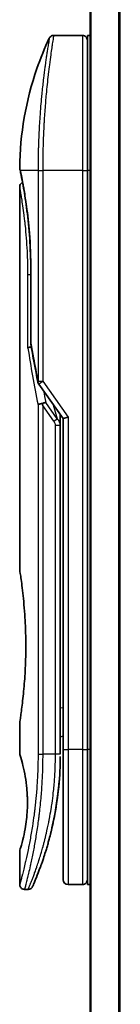
# Model space of a CAD drawing. Units: millimetres. Extents: x 72 to 10288, y 40 to 1726.
# Drawn here: x 3227 to 3238, y 926 to 1028 of the extents above; entities that cross this region are included whole.
import ezdxf

# ---------------------------------------------------------------- set-up
doc = ezdxf.new("R2010")
doc.units = ezdxf.units.MM
doc.header["$LTSCALE"] = 5
doc.layers.add('Visible (ISO)', color=7, linetype='Continuous', lineweight=35)
doc.layers.add('Visible Narrow (ISO)', color=7, linetype='Continuous', lineweight=25)

msp = doc.modelspace()

# ---------------------------------------------------------------- linework, layer by layer
at = {"layer": 'Visible (ISO)'}
for p, q in [((3234.39401, 1063.39566), (3234.39401, 513.39566)), ((3233.59401, 1026.19566), (3230.60983, 1026.19566)), ((3234.09401, 1026.19566), (3234.09401, 1012.19566)), ((3234.39401, 1026.19566), (3234.09401, 1026.19566)), ((3229.47578, 1013.19566), (3229.47574, 1013.19566)), ((3234.09401, 952.19566), (3234.09401, 1012.19566)), ((3227.09401, 1010.49518), (3227.09401, 970.79566)), ((3228.23589, 994.31924), (3228.23589, 1001.89566)), ((3229.06228, 990.0603), (3231.59401, 986.47988)), ((3231.29401, 986.66404), (3231.29401, 985.79387)), ((3231.29401, 951.69566), (3231.29401, 985.79387)), ((3232.09401, 986.6388), (3231.59401, 986.47988)), ((3231.59401, 986.47988), (3231.59401, 952.19566)), ((3227.09401, 954.99566), (3227.09401, 951.69571)), ((3231.29401, 953.51836), (3231.59401, 953.56052)), ((3231.59401, 952.19566), (3231.59401, 938.69566)), ((3234.09401, 952.19566), (3234.09401, 938.19566)), ((3227.09401, 941.6956), (3227.09401, 938.19565)), ((3233.59401, 938.19566), (3232.09401, 938.19566)), ((3234.39401, 938.19566), (3234.09401, 938.19566)), ((3227.96879, 937.69566), (3227.59401, 937.69566))]:
    msp.add_line(p, q, dxfattribs=at)
for centre, start, end in [((3233.59401, 1025.69566), 359.9990706, 90), ((3228.73589, 994.31924), 180.000014, 189.4718046), ((3229.4705, 990.34901), 191.4336849, 215.2698019), ((3232.09401, 938.69566), 180, 270), ((3233.59401, 938.69566), 270, 0.0009294)]:
    msp.add_arc(centre, 0.5, start, end, dxfattribs=at)
for centre, major_axis, ratio, start_param, end_param in [((3227.65501, 1012.19562), (-0.48949, -0.10197), 0.971509168, 6.283127839, 6.283162023), ((3229.47125, 987.84952), (1.64097, -5.16287), 0.000160077, 4.675380486, 4.712435908)]:
    msp.add_ellipse(centre, major_axis=major_axis, ratio=ratio, start_param=start_param, end_param=end_param, dxfattribs=at)
for points, knots in [([(3227.09535, 1012.48893), (3227.12707, 1015.96003), (3227.7349, 1019.47023), (3229.24418, 1023.82421), (3229.67388, 1024.88023), (3230.15757, 1025.90912)], [0, 0, 0, 0, 1.04137177, 1.04137177, 1.382445625, 1.382445625, 1.382445625, 1.382445625]), ([(3230.15759, 1025.90924), (3230.1806, 1025.95795), (3230.21199, 1026.00346), (3230.28614, 1026.08053), (3230.32964, 1026.11324), (3230.42358, 1026.16274), (3230.4752, 1026.18012), (3230.55472, 1026.19336), (3230.58232, 1026.19563), (3230.60983, 1026.19562)], [0, 0, 0, 0, 0.01616027195, 0.01616027195, 0.03208361443, 0.03208361443, 0.04801546599, 0.04801546599, 0.05626856577, 0.05626856577, 0.05626856577, 0.05626856577]), ([(3227.16551, 1012.09367), (3227.14545, 1012.18999), (3227.1304, 1012.26287), (3227.11542, 1012.33567), (3227.11169, 1012.3538), (3227.108, 1012.37177), (3227.10708, 1012.37623), (3227.10617, 1012.38065), (3227.10595, 1012.38174), (3227.10572, 1012.38282), (3227.10567, 1012.38309), (3227.10561, 1012.38336), (3227.1056, 1012.38342), (3227.10559, 1012.38349), (3227.10558, 1012.3835), (3227.10558, 1012.38352), (3227.10558, 1012.38352), (3227.10558, 1012.38353), (3227.10558, 1012.38353), (3227.10558, 1012.38353), (3227.10558, 1012.38353), (3227.10558, 1012.38354), (3227.10558, 1012.38354), (3227.10558, 1012.38355), (3227.10558, 1012.38354), (3227.10557, 1012.38358), (3227.10557, 1012.38359), (3227.10266, 1012.39774), (3227.09503, 1012.45358), (3227.09535, 1012.48881)], [0, 0, 0, 0, 0.1240113234, 0.1240113234, 0.186202237, 0.186202237, 0.2170795661, 0.2170795661, 0.2323732939, 0.2323732939, 0.2399438417, 0.2399438417, 0.2436907976, 0.2436907976, 0.2455452775, 0.2455452775, 0.2464632442, 0.2464632442, 0.2469181972, 0.2469181972, 0.2471459785, 0.2471459785, 0.2472698447, 0.2472698447, 0.2473331623, 0.2473331623, 0.2473458001, 0.2473458001, 0.2579156227, 0.2579156227, 0.2579156227, 0.2579156227]), ([(3227.16551, 1012.09367), (3227.14545, 1012.18999), (3227.1304, 1012.26287), (3227.11542, 1012.33567), (3227.11169, 1012.3538), (3227.108, 1012.37177), (3227.10708, 1012.37623), (3227.10617, 1012.38065), (3227.10595, 1012.38174), (3227.10572, 1012.38282), (3227.10567, 1012.38309), (3227.10561, 1012.38336), (3227.1056, 1012.38342), (3227.10559, 1012.38349), (3227.10558, 1012.3835), (3227.10558, 1012.38352), (3227.10558, 1012.38352), (3227.10558, 1012.38353), (3227.10558, 1012.38353), (3227.10558, 1012.38353)], [0, 0, 0, 0, 0.1240113198, 0.1240113198, 0.1862022356, 0.1862022356, 0.2170795658, 0.2170795658, 0.2323732932, 0.2323732932, 0.2399438362, 0.2399438362, 0.2436907709, 0.2436907709, 0.2455451638, 0.2455451638, 0.2464627747, 0.2464627747, 0.246850137, 0.246850137, 0.246850137, 0.246850137]), ([(3228.23589, 1001.89566), (3228.23588, 1002.99377), (3228.19634, 1004.10566), (3228.05684, 1006.17366), (3227.95666, 1007.15687), (3227.73341, 1008.92134), (3227.60776, 1009.71901), (3227.38091, 1011.02527), (3227.27803, 1011.54448), (3227.1925, 1011.96356), (3227.17808, 1012.03336), (3227.16552, 1012.09366)], [0, 0, 0, 0, 0.329434001, 0.329434001, 0.654456096, 0.654456096, 0.987387189, 0.987387189, 1.326439343, 1.326439343, 1.405151324, 1.405151324, 1.405151324, 1.405151324]), ([(3227.39022, 1010.95219), (3227.31889, 1011.33715), (3227.25613, 1011.65166), (3227.19308, 1011.96084), (3227.17888, 1012.0296), (3227.16645, 1012.08925)], [1.0953976544, 1.0953976544, 1.0953976544, 1.0953976544, 1.3259777209, 1.3259777209, 1.4032782547, 1.4032782547, 1.4032782547, 1.4032782547]), ([(3227.09401, 1010.49518), (3227.09396, 1010.54899), (3227.10283, 1010.6035), (3227.13679, 1010.70485), (3227.16208, 1010.75305), (3227.22577, 1010.83802), (3227.26496, 1010.87584), (3227.33413, 1010.92395), (3227.3616, 1010.93941), (3227.39022, 1010.9522)], [0, 0, 0, 0, 0.01614342927, 0.01614342927, 0.03206685146, 0.03206685146, 0.04799896872, 0.04799896872, 0.05734453432, 0.05734453432, 0.05734453432, 0.05734453432]), ([(3228.29781, 993.90978), (3228.28469, 993.90821), (3228.27173, 993.90645), (3228.20163, 993.8958), (3228.14938, 993.88359), (3228.06547, 993.8562), (3228.03249, 993.84177), (3227.98308, 993.81254), (3227.96547, 993.79802), (3227.9513, 993.77981), (3227.94892, 993.77629), (3227.9469, 993.77277)], [-0.05349480349, -0.05349480349, -0.05349480349, -0.05349480349, -0.04934537205, -0.04934537205, -0.03070804166, -0.03070804166, -0.01452354675, -0.01452354675, 0, 0, 0.00346560343, 0.00346560343, 0.00346560343, 0.00346560343]), ([(3228.98945, 987.91077), (3228.99254, 987.91413), (3228.996, 987.91752), (3229.0129, 987.93227), (3229.03018, 987.94359), (3229.07451, 987.96639), (3229.10218, 987.97774), (3229.17124, 988.00049), (3229.21387, 988.01141), (3229.30739, 988.02933), (3229.35774, 988.03616), (3229.40971, 988.04028)], [-0.00354740942, -0.00354740942, -0.00354740942, -0.00354740942, 0, 0, 0.01211107019, 0.01211107019, 0.0253283076, 0.0253283076, 0.04095509615, 0.04095509615, 0.05672619316, 0.05672619316, 0.05672619316, 0.05672619316]), ([(3229.79196, 988.1444), (3229.79131, 988.1444), (3229.79065, 988.14439), (3229.76868, 988.14411), (3229.74484, 988.14202), (3229.69018, 988.13378), (3229.65898, 988.12724), (3229.59293, 988.10984), (3229.55825, 988.09904), (3229.4855, 988.07293), (3229.4476, 988.05755), (3229.40971, 988.04028)], [-0.04828143813, -0.04828143813, -0.04828143813, -0.04828143813, -0.04794233891, -0.04794233891, -0.03691355699, -0.03691355699, -0.0247217991, -0.0247217991, -0.0125834654, -0.0125834654, -0.000001, -0.000001, -0.000001, -0.000001]), ([(3227.09401, 970.79566), (3227.09401, 970.79566), (3227.09405, 970.79544), (3227.09624, 970.78162), (3227.13232, 970.56184), (3227.25224, 969.73928), (3227.33402, 969.14703), (3227.49851, 967.66561), (3227.57897, 966.78904), (3227.66625, 965.31612), (3227.68973, 964.78557), (3227.71435, 963.88291), (3227.72033, 963.51854), (3227.72399, 962.81468), (3227.72227, 962.47625), (3227.71062, 961.71557), (3227.69871, 961.29579), (3227.65141, 960.13374), (3227.60492, 959.41729), (3227.48758, 958.01272), (3227.41537, 957.34935), (3227.27423, 956.20011), (3227.20736, 955.73837), (3227.11806, 955.14311), (3227.09402, 954.99568), (3227.09401, 954.99566), (3227.09401, 954.99566), (3227.09401, 954.99566), (3227.09401, 954.99566)], [2.492020847, 2.492020847, 2.492020847, 2.492020847, 2.502156804, 2.502156804, 2.815168642, 2.815168642, 3.126141317, 3.126141317, 3.437593215, 3.437593215, 3.602754563, 3.602754563, 3.712543838, 3.712543838, 3.814044124, 3.814044124, 3.941843784, 3.941843784, 4.174852458, 4.174852458, 4.437847114, 4.437847114, 4.719368311, 4.719368311, 4.983768481, 4.983768481, 4.983768481, 4.983792653, 4.983792653, 4.983792653, 4.983792653]), ([(3231.59401, 952.5725), (3231.59401, 952.6287), (3231.59401, 952.68908), (3231.59402, 952.8829), (3231.59401, 953.02966), (3231.594, 953.19487), (3231.594, 953.20776), (3231.594, 953.22072)], [0.0252653394, 0.0252653394, 0.0252653394, 0.0252653394, 0.04855572268, 0.04855572268, 0.0962959803, 0.0962959803, 0.10031561878, 0.10031561878, 0.10031561878, 0.10031561878]), ([(3227.09416, 951.69577), (3227.09409, 951.69574), (3227.09634, 951.68865), (3227.10093, 951.6746), (3227.12788, 951.59214), (3227.23535, 951.27403), (3227.44469, 950.4752), (3227.5324, 950.11229), (3227.6837, 949.30789), (3227.74961, 948.89477), (3227.83243, 948.12945), (3227.85802, 947.81843), (3227.88223, 947.33094), (3227.88785, 947.16959), (3227.89344, 946.88189), (3227.8944, 946.75709), (3227.89339, 946.49946), (3227.8912, 946.36761), (3227.88167, 946.03425), (3227.87215, 945.8371), (3227.84409, 945.4092), (3227.82406, 945.1848), (3227.76099, 944.6011), (3227.71224, 944.27094), (3227.58527, 943.53195), (3227.50397, 943.16882), (3227.32012, 942.41912), (3227.21792, 942.08548), (3227.11576, 941.76042), (3227.09572, 941.69532), (3227.09401, 941.6956)], [5.1903818, 5.1903818, 5.1903818, 5.1903818, 5.273125295, 5.273125295, 5.273125295, 5.758598498, 5.758598498, 6.024624441, 6.024624441, 6.229599039, 6.229599039, 6.354917516, 6.354917516, 6.415868528, 6.415868528, 6.462803011, 6.462803011, 6.513241052, 6.513241052, 6.592144114, 6.592144114, 6.69075201, 6.69075201, 6.865438059, 6.865438059, 7.137685535, 7.137685535, 7.569427508, 7.569427508, 7.85907428, 7.85907428, 7.85907428, 7.85907428]), ([(3231.23061, 949.61518), (3231.23235, 949.64369), (3231.23406, 949.6722), (3231.23572, 949.70072), (3231.24226, 949.81255), (3231.24824, 949.92445), (3231.25367, 950.03609), (3231.26765, 950.324), (3231.27809, 950.61481), (3231.28483, 950.90569), (3231.28903, 951.08703), (3231.2918, 951.2689), (3231.29312, 951.45108)], [58.468433482, 58.468433482, 58.468433482, 58.468433482, 58.581747311, 58.581747311, 58.581747311, 59.026012724, 59.026012724, 59.026012724, 60.171726298, 60.171726298, 60.171726298, 60.886009728, 60.886009728, 60.886009728, 60.886009728]), ([(3231.23061, 949.61518), (3231.14733, 948.25081), (3230.97992, 946.90769), (3230.70649, 945.3795), (3230.64988, 945.08605), (3230.59075, 944.79913)], [0.0044601567, 0.0044601567, 0.0044601567, 0.0044601567, 0.419089093, 0.419089093, 0.5199096084, 0.5199096084, 0.5199096084, 0.5199096084]), ([(3229.23697, 940.01947), (3229.25405, 940.06644), (3229.27128, 940.11416), (3229.28863, 940.16254), (3229.3255, 940.26535), (3229.36289, 940.37118), (3229.40044, 940.4792), (3229.44842, 940.61726), (3229.49699, 940.75984), (3229.54632, 940.90811), (3229.61695, 941.12037), (3229.68917, 941.34425), (3229.76357, 941.58436), (3229.78134, 941.64173), (3229.79927, 941.70014), (3229.81727, 941.75936), (3229.8632, 941.91048), (3229.90958, 942.06691), (3229.95493, 942.22409), (3230.0005, 942.38202), (3230.04388, 942.53654), (3230.08702, 942.69447), (3230.10408, 942.75697), (3230.12111, 942.82002), (3230.13821, 942.88409), (3230.19939, 943.11326), (3230.25956, 943.34823), (3230.31858, 943.5899), (3230.32594, 943.62004), (3230.33331, 943.6504), (3230.34069, 943.68097), (3230.39053, 943.88752), (3230.44053, 944.10346), (3230.48831, 944.31954), (3230.52254, 944.47433), (3230.55615, 944.63146), (3230.58927, 944.792), (3230.60819, 944.8837), (3230.62695, 944.97653), (3230.64556, 945.07068), (3230.69595, 945.32564), (3230.74377, 945.58244), (3230.79044, 945.85125), (3230.80722, 945.94789), (3230.82372, 946.04539), (3230.83991, 946.14371), (3230.85325, 946.22469), (3230.86637, 946.30623), (3230.87927, 946.3883)], [41.586693318, 41.586693318, 41.586693318, 41.586693318, 41.980903269, 41.980903269, 41.980903269, 42.81857863, 42.81857863, 42.81857863, 43.889110127, 43.889110127, 43.889110127, 45.421642975, 45.421642975, 45.421642975, 45.787779334, 45.787779334, 45.787779334, 46.722124075, 46.722124075, 46.722124075, 47.66087162, 47.66087162, 47.66087162, 48.03234767, 48.03234767, 48.03234767, 49.361006319, 49.361006319, 49.361006319, 49.526688297, 49.526688297, 49.526688297, 50.646214445, 50.646214445, 50.646214445, 51.448148886, 51.448148886, 51.448148886, 51.906249052, 51.906249052, 51.906249052, 53.146680698, 53.146680698, 53.146680698, 53.592673185, 53.592673185, 53.592673185, 53.959989919, 53.959989919, 53.959989919, 53.959989919]), ([(3228.42683, 937.99515), (3228.42683, 937.99515), (3228.42683, 937.99516), (3228.42683, 937.99516), (3228.42684, 937.99519), (3228.42687, 937.99526), (3228.42693, 937.99538), (3228.428, 937.99783), (3228.43757, 938.01966), (3228.4547, 938.05901), (3228.46724, 938.08783), (3228.48386, 938.1261), (3228.50431, 938.17355), (3228.51385, 938.19568), (3228.52426, 938.21992), (3228.53559, 938.24638), (3228.54737, 938.27387), (3228.56012, 938.30376), (3228.57391, 938.33622), (3228.60101, 938.39998), (3228.63186, 938.47315), (3228.66638, 938.55599), (3228.71192, 938.66532), (3228.76329, 938.7902), (3228.81958, 938.92995)], [30.531157556, 30.531157556, 30.531157556, 30.531157556, 30.552674834, 30.552674834, 30.552674834, 30.645001482, 30.645001482, 30.645001482, 32.465497715, 32.465497715, 32.465497715, 33.79937934, 33.79937934, 33.79937934, 34.421514205, 34.421514205, 34.421514205, 35.067797042, 35.067797042, 35.067797042, 36.337547552, 36.337547552, 36.337547552, 38.013351871, 38.013351871, 38.013351871, 38.013351871]), ([(3227.59401, 937.69566), (3227.54019, 937.69566), (3227.48568, 937.70457), (3227.38435, 937.73865), (3227.33617, 937.76399), (3227.25127, 937.82776), (3227.21349, 937.86699), (3227.15294, 937.95426), (3227.12942, 938.00338), (3227.10095, 938.09997), (3227.09401, 938.14805), (3227.09401, 938.19565)], [0, 0, 0, 0, 0.01614722858, 0.01614722858, 0.03207132755, 0.03207132755, 0.04800342298, 0.04800342298, 0.06393523387, 0.06393523387, 0.07821483623, 0.07821483623, 0.07821483623, 0.07821483623]), ([(3228.43294, 938.00913), (3228.43081, 938.00426), (3228.42922, 938.00062), (3228.42765, 937.99704), (3228.42727, 937.99617), (3228.42681, 937.99511), (3228.42676, 937.995), (3228.42654, 937.99449), (3228.42651, 937.99444), (3228.42644, 937.99429), (3228.42641, 937.99422), (3228.42632, 937.994), (3228.42628, 937.99391), (3228.42615, 937.99361), (3228.42606, 937.99341), (3228.42577, 937.99275), (3228.42563, 937.99245), (3228.42531, 937.99172), (3228.42511, 937.99129), (3228.42411, 937.98905), (3228.4232, 937.98705), (3228.40832, 937.955), (3228.39115, 937.926), (3228.3517, 937.87242), (3228.3292, 937.84751), (3228.27994, 937.80286), (3228.25294, 937.78291), (3228.1958, 937.74892), (3228.16538, 937.73473), (3228.08128, 937.70528), (3228.02465, 937.69566), (3227.96879, 937.69566)], [0, 0, 0, 0, 0.0316369325, 0.0316369325, 0.0468815686, 0.0468815686, 0.0583148894, 0.0583148894, 0.0593867792, 0.0593867792, 0.0600070242, 0.0600070242, 0.0603172762, 0.0603172762, 0.0606296563, 0.0606296563, 0.060787337, 0.060787337, 0.0609449429, 0.0609449429, 0.0615801131, 0.0615801131, 0.0715693301, 0.0715693301, 0.0815414635, 0.0815414635, 0.0915135965, 0.0915135965, 0.1014857295, 0.1014857295, 0.1182443187, 0.1182443187, 0.1182443187, 0.1182443187])]:
    msp.add_open_spline(points, degree=3, knots=knots, dxfattribs=at)
for points in [[(3228.98042, 990.24988), (3228.70909, 991.59096), (3228.46225, 992.92102), (3228.24271, 994.23696)], [(3231.29139, 986.90786), (3231.29308, 986.82687), (3231.29401, 986.74562), (3231.29401, 986.66404)], [(3231.594, 953.22072), (3231.594, 953.27136), (3231.59401, 953.32292), (3231.59401, 953.37495)], [(3231.59401, 952.4056), (3231.59401, 952.43803), (3231.59401, 952.47308), (3231.59401, 952.5104)], [(3231.20262, 949.19835), (3231.11465, 947.9979), (3230.96573, 946.8567), (3230.7864, 945.82803)], [(3231.23061, 949.61518), (3231.16304, 948.50724), (3231.04065, 947.41473), (3230.87928, 946.38829)], [(3230.75443, 945.64749), (3230.59414, 944.75632), (3230.41028, 943.94165), (3230.23245, 943.24504)], [(3229.23697, 940.01947), (3229.08239, 939.59437), (3228.93953, 939.22773), (3228.81958, 938.92995)]]:
    msp.add_open_spline(points, degree=3, dxfattribs=at)
at = {"layer": 'Visible Narrow (ISO)'}
for p, q in [((3234.50196, 513.39566), (3234.50196, 1063.39566)), ((3237.31057, 1063.39566), (3237.31057, 513.39566)), ((3237.50263, 513.39566), (3237.50263, 1063.39566)), ((3233.59401, 1026.19566), (3233.59401, 1012.19566)), ((3228.98945, 1012.19566), (3227.15562, 1012.19566)), ((3228.98945, 1012.19566), (3229.4705, 1012.19566)), ((3228.98945, 1012.19566), (3228.98945, 990.34903)), ((3233.59401, 1012.19566), (3229.4705, 1012.19566)), ((3229.4705, 1012.19566), (3229.4705, 990.34901)), ((3233.59401, 1012.19566), (3234.09401, 1012.19566)), ((3233.59401, 1012.19566), (3233.59401, 952.19566)), ((3234.39401, 1012.19566), (3234.09401, 1012.19566)), ((3228.23589, 1001.39566), (3227.9469, 1001.39566)), ((3227.9469, 993.77277), (3227.9469, 1001.39566)), ((3228.23589, 1001.89566), (3228.2474, 1001.89566)), ((3228.2474, 1001.89566), (3228.2474, 994.31924)), ((3228.23589, 994.31924), (3228.2474, 994.31924)), ((3228.98945, 990.34901), (3229.4705, 990.34901)), ((3229.47052, 990.34898), (3232.09401, 986.6388)), ((3228.98945, 987.91077), (3228.98945, 951.69566)), ((3230.62945, 986.21001), (3229.4705, 987.84901)), ((3229.4705, 987.84901), (3229.4705, 951.69566)), ((3230.983, 986.46001), (3229.79196, 988.1444)), ((3230.57155, 987.92587), (3230.983, 986.46001)), ((3230.62945, 986.21001), (3230.983, 986.46001)), ((3230.79401, 985.79388), (3231.29401, 985.79385)), ((3230.79401, 951.69566), (3230.79401, 985.79388)), ((3232.09401, 986.6388), (3232.09401, 952.19566)), ((3231.29401, 956.51109), (3231.59401, 956.55325)), ((3231.59401, 952.19566), (3232.09401, 952.19566)), ((3233.59401, 952.19566), (3232.09401, 952.19566)), ((3232.09401, 952.19566), (3232.09401, 938.19566)), ((3233.59401, 952.19566), (3234.09401, 952.19566)), ((3233.59401, 952.19566), (3233.59401, 938.19566)), ((3234.39401, 952.19566), (3234.09401, 952.19566)), ((3228.98945, 951.69566), (3229.4705, 951.69566)), ((3230.79401, 951.69566), (3229.4705, 951.69566)), ((3231.29401, 951.69566), (3230.79401, 951.69566))]:
    msp.add_line(p, q, dxfattribs=at)
for centre, major_axis, ratio, start_param, end_param in [((3227.65501, 1012.19562), (-0.48949, -0.10197), 0.971509168, 6.071994047, 6.283127839), ((3228.73589, 994.31924), (-0.49318, -0.08228), 0.601859218, 6.012773226, 6.283185502), ((3263.11666, 951.44273), (30.84545, -66.62647), 0.279219918, 3.902163534, 4.01002604), ((3229.4705, 990.34901), (-0.49008, -0.09912), 0.573308839, 5.94395433, 6.283179552), ((3264.25742, 950.92582), (31.13598, -67.50699), 0.277683144, 3.984726287, 4.006395712), ((3230.79314, 951.4548), (0.49999, -0.00374), 0.322912495, 0.000101545, 0.008749681), ((3228.60759, 942.29814), (1.19275, -0.55693), 0.898533219, 0.964534163, 0.964565916)]:
    msp.add_ellipse(centre, major_axis=major_axis, ratio=ratio, start_param=start_param, end_param=end_param, dxfattribs=at)
for points, knots in [([(3230.15762, 1025.90923), (3230.15762, 1025.90923), (3230.15762, 1025.90923), (3230.15762, 1025.90923), (3230.15763, 1025.90924), (3230.15746, 1025.90826), (3230.1571, 1025.9063), (3230.15599, 1025.90011), (3230.15306, 1025.88388), (3230.14885, 1025.85933), (3230.14453, 1025.83417), (3230.13845, 1025.79976), (3230.13062, 1025.75483), (3230.12664, 1025.73203), (3230.12231, 1025.70666), (3230.11764, 1025.67888), (3230.10361, 1025.59546), (3230.08744, 1025.49678), (3230.0666, 1025.37026), (3230.06526, 1025.36211), (3230.06391, 1025.35386), (3230.06253, 1025.34552), (3230.05017, 1025.27027), (3230.03664, 1025.18724), (3230.02196, 1025.09666), (3230.0083, 1025.01235), (3229.99368, 1024.92129), (3229.97827, 1024.82402), (3229.9564, 1024.68596), (3229.93293, 1024.53535), (3229.90855, 1024.37488), (3229.88926, 1024.24792), (3229.86418, 1024.08006), (3229.84345, 1023.93847), (3229.82186, 1023.79097), (3229.79834, 1023.62774), (3229.77331, 1023.44986), (3229.75803, 1023.34125), (3229.74286, 1023.23185), (3229.72799, 1023.12303), (3229.71851, 1023.05363), (3229.70916, 1022.98448), (3229.69998, 1022.91593), (3229.65134, 1022.55266), (3229.60178, 1022.16149), (3229.55284, 1021.74801), (3229.49802, 1021.28477), (3229.444, 1020.79353), (3229.39317, 1020.28697), (3229.37063, 1020.06237), (3229.34873, 1019.8348), (3229.32766, 1019.60551), (3229.29687, 1019.27058), (3229.26782, 1018.93152), (3229.24066, 1018.58999), (3229.21105, 1018.21768), (3229.1837, 1017.84243), (3229.15914, 1017.46743), (3229.15435, 1017.39428), (3229.14967, 1017.32115), (3229.14509, 1017.24805), (3229.14295, 1017.21382), (3229.14083, 1017.17958), (3229.13874, 1017.14532), (3229.12871, 1016.98136), (3229.1192, 1016.81708), (3229.11022, 1016.65323), (3229.09044, 1016.29261), (3229.07318, 1015.93384), (3229.05879, 1015.58719), (3229.0585, 1015.58019), (3229.05821, 1015.57319), (3229.05792, 1015.56619), (3229.04825, 1015.33125), (3229.0398, 1015.09662), (3229.03235, 1014.86635), (3229.02806, 1014.73407), (3229.02412, 1014.60328), (3229.02054, 1014.4751), (3229.01971, 1014.4457), (3229.01891, 1014.41644), (3229.01813, 1014.38733), (3229.01372, 1014.2235), (3229.00993, 1014.06448), (3229.00681, 1013.91294), (3229.00578, 1013.86288), (3229.00483, 1013.8134), (3229.00393, 1013.76443), (3229.00149, 1013.63083), (3228.99942, 1013.50083), (3228.9976, 1013.37448), (3228.99629, 1013.28358), (3228.99513, 1013.19462), (3228.9942, 1013.10824), (3228.99416, 1013.10384), (3228.99411, 1013.09945), (3228.99406, 1013.09507), (3228.99398, 1013.08705), (3228.9939, 1013.07913), (3228.99382, 1013.07131), (3228.99328, 1013.01432), (3228.99292, 1012.96193), (3228.99253, 1012.91088), (3228.99215, 1012.8604), (3228.99173, 1012.81122), (3228.99134, 1012.7613), (3228.99112, 1012.7343), (3228.99092, 1012.7071), (3228.99077, 1012.67956), (3228.9905, 1012.631), (3228.9904, 1012.58905), (3228.99018, 1012.54475), (3228.99009, 1012.52622), (3228.98999, 1012.50734), (3228.98992, 1012.48774), (3228.98982, 1012.45655), (3228.98969, 1012.42528), (3228.98959, 1012.39467), (3228.98947, 1012.35602), (3228.98941, 1012.31846), (3228.98941, 1012.28288), (3228.98941, 1012.25231), (3228.98945, 1012.2232), (3228.98945, 1012.19566)], [31.479079727, 31.479079727, 31.479079727, 31.479079727, 31.479079739, 31.479079739, 31.479079739, 31.833372177, 31.833372177, 31.833372177, 32.947561978, 32.947561978, 32.947561978, 34.089448724, 34.089448724, 34.089448724, 34.668733626, 34.668733626, 34.668733626, 36.408181901, 36.408181901, 36.408181901, 36.520241272, 36.520241272, 36.520241272, 37.53112467, 37.53112467, 37.53112467, 38.472050411, 38.472050411, 38.472050411, 39.807503582, 39.807503582, 39.807503582, 40.86410036, 40.86410036, 40.86410036, 41.964738055, 41.964738055, 41.964738055, 42.636808213, 42.636808213, 42.636808213, 43.065375751, 43.065375751, 43.065375751, 45.336529566, 45.336529566, 45.336529566, 47.880966125, 47.880966125, 47.880966125, 49.009111437, 49.009111437, 49.009111437, 50.657053765, 50.657053765, 50.657053765, 52.453482573, 52.453482573, 52.453482573, 52.803922386, 52.803922386, 52.803922386, 52.968005975, 52.968005975, 52.968005975, 53.75336762, 53.75336762, 53.75336762, 55.481792544, 55.481792544, 55.481792544, 55.516692488, 55.516692488, 55.516692488, 56.688341558, 56.688341558, 56.688341558, 57.361402651, 57.361402651, 57.361402651, 57.515776399, 57.515776399, 57.515776399, 58.384588365, 58.384588365, 58.384588365, 58.671600521, 58.671600521, 58.671600521, 59.454499869, 59.454499869, 59.454499869, 60.017720171, 60.017720171, 60.017720171, 60.046403597, 60.046403597, 60.046403597, 60.098825649, 60.098825649, 60.098825649, 60.480493487, 60.480493487, 60.480493487, 60.857821193, 60.857821193, 60.857821193, 61.061986853, 61.061986853, 61.061986853, 61.421977171, 61.421977171, 61.421977171, 61.57253793, 61.57253793, 61.57253793, 61.812163405, 61.812163405, 61.812163405, 62.114660926, 62.114660926, 62.114660926, 62.374553747, 62.374553747, 62.374553747, 62.374553747]), ([(3230.60983, 1026.19562), (3230.60983, 1026.19562), (3230.60815, 1026.18578), (3230.60484, 1026.16601), (3230.60393, 1026.16058), (3230.6029, 1026.15442), (3230.60175, 1026.14752), (3230.59872, 1026.12942), (3230.59485, 1026.10628), (3230.5902, 1026.07808), (3230.5805, 1026.01926), (3230.56741, 1025.93851), (3230.55116, 1025.8364), (3230.5476, 1025.81405), (3230.54388, 1025.79064), (3230.54, 1025.76617), (3230.52616, 1025.67888), (3230.51029, 1025.57813), (3230.49273, 1025.46521), (3230.47934, 1025.37912), (3230.45984, 1025.25269), (3230.44436, 1025.15097), (3230.44056, 1025.12597), (3230.4367, 1025.10054), (3230.4328, 1025.07469), (3230.40065, 1024.862), (3230.365, 1024.62054), (3230.32701, 1024.35357), (3230.31842, 1024.29315), (3230.30972, 1024.23159), (3230.30093, 1024.1689), (3230.25758, 1023.85962), (3230.2121, 1023.52331), (3230.1656, 1023.16076), (3230.12577, 1022.8502), (3230.08517, 1022.5203), (3230.04449, 1022.17007), (3230.04264, 1022.15413), (3230.04079, 1022.13816), (3230.03894, 1022.12215), (3230.0007, 1021.79123), (3229.96306, 1021.44728), (3229.92652, 1021.09286), (3229.89317, 1020.76927), (3229.86073, 1020.43695), (3229.82963, 1020.09779), (3229.8067, 1019.84766), (3229.78449, 1019.59381), (3229.76316, 1019.33695), (3229.75804, 1019.27526), (3229.75297, 1019.21343), (3229.74796, 1019.15149), (3229.72412, 1018.85672), (3229.70156, 1018.5593), (3229.68053, 1018.26126), (3229.66099, 1017.98423), (3229.64278, 1017.70668), (3229.62604, 1017.43025), (3229.61579, 1017.26087), (3229.60609, 1017.09191), (3229.59693, 1016.92374), (3229.59212, 1016.83531), (3229.58744, 1016.74692), (3229.58292, 1016.65868), (3229.57063, 1016.41913), (3229.55943, 1016.18065), (3229.54933, 1015.94508), (3229.5398, 1015.72262), (3229.53125, 1015.50276), (3229.52368, 1015.28709), (3229.51646, 1015.08186), (3229.51013, 1014.88042), (3229.50462, 1014.68411), (3229.50183, 1014.58478), (3229.49925, 1014.48677), (3229.49687, 1014.39023), (3229.49477, 1014.30484), (3229.49281, 1014.2201), (3229.49099, 1014.13625), (3229.48733, 1013.96769), (3229.48425, 1013.80273), (3229.48171, 1013.64331), (3229.4793, 1013.49158), (3229.47736, 1013.34485), (3229.47584, 1013.20475), (3229.47438, 1013.06967), (3229.4733, 1012.94075), (3229.4725, 1012.81942), (3229.47232, 1012.79136), (3229.47215, 1012.76369), (3229.472, 1012.73646), (3229.47151, 1012.64937), (3229.47116, 1012.56513), (3229.47092, 1012.48441), (3229.47062, 1012.38206), (3229.4705, 1012.28537), (3229.4705, 1012.19566)], [0, 0, 0, 0, 1.134481715, 1.134481715, 1.134481715, 1.446108312, 1.446108312, 1.446108312, 2.263729379, 2.263729379, 2.263729379, 3.968679563, 3.968679563, 3.968679563, 4.34189149, 4.34189149, 4.34189149, 5.67352621, 5.67352621, 5.67352621, 6.68872355, 6.68872355, 6.68872355, 6.938205579, 6.938205579, 6.938205579, 8.990975254, 8.990975254, 8.990975254, 9.455590049, 9.455590049, 9.455590049, 11.74789863, 11.74789863, 11.74789863, 13.711466004, 13.711466004, 13.711466004, 13.800842005, 13.800842005, 13.800842005, 15.649021557, 15.649021557, 15.649021557, 17.336467121, 17.336467121, 17.336467121, 18.580912541, 18.580912541, 18.580912541, 18.879788853, 18.879788853, 18.879788853, 20.302002871, 20.302002871, 20.302002871, 21.624012237, 21.624012237, 21.624012237, 22.434090334, 22.434090334, 22.434090334, 22.860107211, 22.860107211, 22.860107211, 24.016607231, 24.016607231, 24.016607231, 25.108828648, 25.108828648, 25.108828648, 26.148147187, 26.148147187, 26.148147187, 26.673971678, 26.673971678, 26.673971678, 27.139133938, 27.139133938, 27.139133938, 28.074324541, 28.074324541, 28.074324541, 28.964342485, 28.964342485, 28.964342485, 29.822466576, 29.822466576, 29.822466576, 30.020973128, 30.020973128, 30.020973128, 30.655706569, 30.655706569, 30.655706569, 31.460453607, 31.460453607, 31.460453607, 31.460453607]), ([(3227.09537, 1012.48876), (3227.09537, 1012.48876), (3227.09789, 1012.47642), (3227.10293, 1012.45175), (3227.11218, 1012.40652), (3227.12989, 1012.31987), (3227.15562, 1012.19566)], [4.11437848, 4.11437848, 4.11437848, 4.11437848, 5.566393544, 5.566393544, 5.566393544, 8.228728915, 8.228728915, 8.228728915, 8.228728915]), ([(3227.15562, 1012.19566), (3227.21477, 1011.91459), (3227.31223, 1011.44131), (3227.42301, 1010.83653), (3227.44883, 1010.69556), (3227.47552, 1010.54663), (3227.50288, 1010.38932), (3227.51672, 1010.30974), (3227.53035, 1010.23034), (3227.54462, 1010.14607), (3227.62845, 1009.65077), (3227.71732, 1009.08173), (3227.80134, 1008.46082), (3227.91299, 1007.63574), (3228.01711, 1006.70924), (3228.0953, 1005.72384), (3228.19171, 1004.50865), (3228.2474, 1003.20341), (3228.2474, 1001.89566)], [0, 0, 0, 0, 4.921089069, 4.921089069, 4.921089069, 6.068168569, 6.068168569, 6.068168569, 6.648484689, 6.648484689, 6.648484689, 10.059326396, 10.059326396, 10.059326396, 14.591795309, 14.591795309, 14.591795309, 20.181251518, 20.181251518, 20.181251518, 20.181251518]), ([(3227.9469, 1001.39566), (3227.9469, 1001.78911), (3227.94206, 1002.19264), (3227.9318, 1002.60238), (3227.92163, 1003.00863), (3227.90566, 1003.43272), (3227.88455, 1003.8481), (3227.86205, 1004.29091), (3227.83171, 1004.75758), (3227.79782, 1005.18906), (3227.76334, 1005.62795), (3227.72403, 1006.05279), (3227.68223, 1006.45337), (3227.67711, 1006.50243), (3227.67179, 1006.55247), (3227.6666, 1006.60079), (3227.65135, 1006.74289), (3227.6355, 1006.88472), (3227.61903, 1007.02655), (3227.59696, 1007.21659), (3227.57473, 1007.39838), (3227.55339, 1007.56631), (3227.50966, 1007.9105), (3227.46583, 1008.22709), (3227.42357, 1008.5157), (3227.38244, 1008.79659), (3227.3397, 1009.07108), (3227.3031, 1009.29688), (3227.274, 1009.47639), (3227.24882, 1009.62525), (3227.224, 1009.77011), (3227.21502, 1009.82252), (3227.20913, 1009.85655), (3227.20084, 1009.90411), (3227.18487, 1009.99573), (3227.17303, 1010.06239), (3227.16022, 1010.13382), (3227.14818, 1010.20093), (3227.13769, 1010.25873), (3227.12882, 1010.3073), (3227.11164, 1010.40132), (3227.09965, 1010.46542), (3227.09572, 1010.48652), (3227.0946, 1010.4925), (3227.09401, 1010.49538), (3227.09401, 1010.49518)], [0, 0, 0, 0, 1.932665327, 1.932665327, 1.932665327, 3.848884243, 3.848884243, 3.848884243, 5.891698362, 5.891698362, 5.891698362, 7.969626734, 7.969626734, 7.969626734, 8.224095183, 8.224095183, 8.224095183, 8.972488264, 8.972488264, 8.972488264, 9.975349795, 9.975349795, 9.975349795, 12.030876415, 12.030876415, 12.030876415, 14.031389658, 14.031389658, 14.031389658, 15.621775052, 15.621775052, 15.621775052, 16.19723658, 16.19723658, 16.19723658, 17.305724453, 17.305724453, 17.305724453, 18.347018749, 18.347018749, 18.347018749, 20.36256401, 20.36256401, 20.36256401, 20.933699294, 20.933699294, 20.933699294, 20.933699294]), ([(3228.2474, 994.31924), (3228.29026, 994.06491), (3228.33413, 993.81024), (3228.37903, 993.5549), (3228.42483, 993.29448), (3228.47036, 993.04078), (3228.51898, 992.77525), (3228.66522, 991.97667), (3228.82016, 991.17732), (3228.98945, 990.34903)], [0.000000035, 0.000000035, 0.000000035, 0.000000035, 1.396698895, 1.396698895, 1.396698895, 2.821108367, 2.821108367, 2.821108367, 7.104995206, 7.104995206, 7.104995206, 7.104995206]), ([(3229.06756, 990.06403), (3229.07137, 990.06671), (3229.15239, 990.12401), (3229.28629, 990.21867), (3229.34316, 990.25887), (3229.40682, 990.30389), (3229.47053, 990.34898)], [0.388894742, 0.388894742, 0.388894742, 0.388894742, 1.207804632, 1.207804632, 1.207804632, 1.555579588, 1.555579588, 1.555579588, 1.555579588]), ([(3231.29091, 986.90853), (3231.29134, 986.89038), (3231.29173, 986.87246), (3231.29208, 986.85478), (3231.29338, 986.78761), (3231.29401, 986.7239), (3231.29401, 986.66404)], [1.562707235, 1.562707235, 1.562707235, 1.562707235, 1.6768638904, 1.6768638904, 1.6768638904, 2.1106367083, 2.1106367083, 2.1106367083, 2.1106367083]), ([(3230.79401, 985.79388), (3230.794, 985.82123), (3230.79107, 985.85005), (3230.78527, 985.87965), (3230.77858, 985.91377), (3230.76808, 985.94894), (3230.75448, 985.98416), (3230.74171, 986.01723), (3230.7262, 986.05034), (3230.70883, 986.08271), (3230.69285, 986.1125), (3230.67529, 986.14167), (3230.65686, 986.16979), (3230.6479, 986.18346), (3230.63874, 986.19687), (3230.62945, 986.21001)], [0, 0, 0, 0, 0.1654600568, 0.1654600568, 0.1654600568, 0.3561590777, 0.3561590777, 0.3561590777, 0.5352033797, 0.5352033797, 0.5352033797, 0.7000005129, 0.7000005129, 0.7000005129, 0.780074006, 0.780074006, 0.780074006, 0.780074006]), ([(3228.98945, 951.69566), (3228.98942, 951.0098), (3228.97444, 950.32969), (3228.94531, 949.65508), (3228.93701, 949.46272), (3228.92754, 949.2708), (3228.91694, 949.07929), (3228.89321, 948.65033), (3228.86384, 948.2253), (3228.82936, 947.8061), (3228.82115, 947.70638), (3228.81266, 947.60701), (3228.80389, 947.508), (3228.78516, 947.29653), (3228.76516, 947.08676), (3228.74403, 946.87899), (3228.74061, 946.84544), (3228.73716, 946.81181), (3228.73386, 946.77987), (3228.72695, 946.71294), (3228.72152, 946.66117), (3228.71413, 946.59247), (3228.71052, 946.55896), (3228.70681, 946.52476), (3228.70309, 946.49089), (3228.69212, 946.39088), (3228.68075, 946.29036), (3228.66899, 946.18902), (3228.65324, 946.05337), (3228.63713, 945.91921), (3228.62094, 945.78875), (3228.60585, 945.66719), (3228.59036, 945.54617), (3228.57452, 945.42596), (3228.52111, 945.02059), (3228.4637, 944.62455), (3228.40474, 944.24649), (3228.36665, 944.00226), (3228.32802, 943.76582), (3228.28861, 943.53431), (3228.28774, 943.52922), (3228.28687, 943.52413), (3228.286, 943.51904), (3228.20502, 943.04424), (3228.12187, 942.59794), (3228.03902, 942.17901), (3228.02404, 942.10329), (3228.00908, 942.02854), (3227.99417, 941.95479), (3227.90275, 941.50278), (3227.81285, 941.08842), (3227.72841, 940.71621), (3227.71043, 940.63693), (3227.69269, 940.55956), (3227.67524, 940.48412), (3227.61719, 940.23332), (3227.56222, 940.00379), (3227.51137, 939.79622), (3227.46047, 939.58841), (3227.41371, 939.40261), (3227.37174, 939.23856), (3227.36399, 939.20829), (3227.35644, 939.17885), (3227.34906, 939.15018), (3227.32864, 939.07089), (3227.30956, 938.99745), (3227.2916, 938.92889), (3227.27145, 938.85198), (3227.25297, 938.78218), (3227.23602, 938.7185), (3227.23207, 938.70367), (3227.2282, 938.68916), (3227.22442, 938.67498), (3227.20344, 938.5964), (3227.1852, 938.52865), (3227.1691, 938.46946), (3227.16561, 938.45661), (3227.16223, 938.4442), (3227.15896, 938.43222), (3227.14738, 938.38973), (3227.13725, 938.35275), (3227.12866, 938.3214), (3227.12163, 938.29574), (3227.11563, 938.27393), (3227.11068, 938.25601), (3227.10803, 938.24641), (3227.10569, 938.23793), (3227.10365, 938.2306), (3227.0978, 938.20951), (3227.0946, 938.19778), (3227.09409, 938.19592), (3227.09404, 938.19574), (3227.09401, 938.19565), (3227.09401, 938.19565)], [0.000000073, 0.000000073, 0.000000073, 0.000000073, 2.78305223, 2.78305223, 2.78305223, 3.576639969, 3.576639969, 3.576639969, 5.354172954, 5.354172954, 5.354172954, 5.777002564, 5.777002564, 5.777002564, 6.680191715, 6.680191715, 6.680191715, 6.826032573, 6.826032573, 6.826032573, 7.131705939, 7.131705939, 7.131705939, 7.280754321, 7.280754321, 7.280754321, 7.720911104, 7.720911104, 7.720911104, 8.310116268, 8.310116268, 8.310116268, 8.859131707, 8.859131707, 8.859131707, 10.710504139, 10.710504139, 10.710504139, 11.906487872, 11.906487872, 11.906487872, 11.932800602, 11.932800602, 11.932800602, 14.388053414, 14.388053414, 14.388053414, 14.831831783, 14.831831783, 14.831831783, 17.551650737, 17.551650737, 17.551650737, 18.13092656, 18.13092656, 18.13092656, 20.056736502, 20.056736502, 20.056736502, 21.9847852, 21.9847852, 21.9847852, 22.340519603, 22.340519603, 22.340519603, 23.324337481, 23.324337481, 23.324337481, 24.428007426, 24.428007426, 24.428007426, 24.68516437, 24.68516437, 24.68516437, 26.110458766, 26.110458766, 26.110458766, 26.419813004, 26.419813004, 26.419813004, 27.517326865, 27.517326865, 27.517326865, 28.415856409, 28.415856409, 28.415856409, 28.897438256, 28.897438256, 28.897438256, 30.282405246, 30.282405246, 30.282405246, 30.415683322, 30.415683322, 30.415683322, 30.415683322]), ([(3229.4705, 951.69566), (3229.47047, 950.98814), (3229.45565, 950.27949), (3229.42681, 949.5795), (3229.41896, 949.38886), (3229.41007, 949.19886), (3229.40018, 949.00965), (3229.38475, 948.71428), (3229.36686, 948.42083), (3229.34665, 948.12979), (3229.32812, 947.86294), (3229.30825, 947.60643), (3229.28681, 947.35292), (3229.26085, 947.04602), (3229.23259, 946.74344), (3229.20089, 946.43328), (3229.17345, 946.16467), (3229.14287, 945.88545), (3229.10952, 945.60243), (3229.09303, 945.46256), (3229.0764, 945.32618), (3229.05974, 945.1937), (3229.0427, 945.05811), (3229.02564, 944.9266), (3229.00871, 944.79957), (3228.97348, 944.53513), (3228.93686, 944.27534), (3228.89925, 944.02122), (3228.85885, 943.74817), (3228.81798, 943.48593), (3228.77668, 943.23207), (3228.70055, 942.76417), (3228.62298, 942.3243), (3228.54366, 941.90126), (3228.52413, 941.79712), (3228.50463, 941.69468), (3228.48519, 941.59402), (3228.3947, 941.12545), (3228.30567, 940.69555), (3228.22209, 940.30958), (3228.21043, 940.25572), (3228.19887, 940.20271), (3228.18743, 940.15056), (3228.12449, 939.86372), (3228.06241, 939.5915), (3228.00721, 939.35544), (3227.99734, 939.31323), (3227.98769, 939.27214), (3227.97827, 939.23224), (3227.92978, 939.02682), (3227.88584, 938.8455), (3227.84649, 938.68556), (3227.83269, 938.6295), (3227.81946, 938.57607), (3227.80679, 938.52518), (3227.78015, 938.41817), (3227.75613, 938.32278), (3227.73458, 938.23798), (3227.72523, 938.20118), (3227.71634, 938.16638), (3227.70791, 938.13352), (3227.68893, 938.05953), (3227.6724, 937.99555), (3227.65828, 937.94097), (3227.65083, 937.91215), (3227.64489, 937.88931), (3227.6385, 937.86483), (3227.62691, 937.82043), (3227.61761, 937.78502), (3227.61054, 937.75818), (3227.59965, 937.71682), (3227.59401, 937.69566), (3227.59401, 937.69566)], [0, 0, 0, 0, 2.84397732, 2.84397732, 2.84397732, 3.618540791, 3.618540791, 3.618540791, 4.827763888, 4.827763888, 4.827763888, 5.936446044, 5.936446044, 5.936446044, 7.278609332, 7.278609332, 7.278609332, 8.440945822, 8.440945822, 8.440945822, 9.015352701, 9.015352701, 9.015352701, 9.603282313, 9.603282313, 9.603282313, 10.827216834, 10.827216834, 10.827216834, 12.142312414, 12.142312414, 12.142312414, 14.566185814, 14.566185814, 14.566185814, 15.162886862, 15.162886862, 15.162886862, 17.940377515, 17.940377515, 17.940377515, 18.327956327, 18.327956327, 18.327956327, 20.459705007, 20.459705007, 20.459705007, 20.840844306, 20.840844306, 20.840844306, 22.802880732, 22.802880732, 22.802880732, 23.490629312, 23.490629312, 23.490629312, 24.936793967, 24.936793967, 24.936793967, 25.564434616, 25.564434616, 25.564434616, 26.977562862, 26.977562862, 26.977562862, 27.72377517, 27.72377517, 27.72377517, 29.077317253, 29.077317253, 29.077317253, 31.163620756, 31.163620756, 31.163620756, 31.163620756]), ([(3227.96879, 937.69566), (3227.96879, 937.69566), (3227.96879, 937.69566), (3227.9688, 937.69566), (3227.96893, 937.69598), (3227.97282, 937.70517), (3227.98043, 937.72325), (3227.98469, 937.73338), (3227.98994, 937.74588), (3227.99621, 937.7609), (3228.00155, 937.7737), (3228.00764, 937.78833), (3228.01467, 937.80529), (3228.03092, 937.84452), (3228.05135, 937.89343), (3228.0758, 937.95247), (3228.09731, 938.00437), (3228.12195, 938.06414), (3228.14998, 938.13304), (3228.16697, 938.1748), (3228.18505, 938.21953), (3228.20411, 938.26703), (3228.21903, 938.3042), (3228.23455, 938.34307), (3228.25059, 938.38348), (3228.28909, 938.4805), (3228.33068, 938.58621), (3228.37533, 938.70157), (3228.41597, 938.80655), (3228.45915, 938.91954), (3228.50507, 939.04198), (3228.53011, 939.10874), (3228.55589, 939.17809), (3228.58307, 939.252), (3228.60056, 939.29957), (3228.61864, 939.34904), (3228.6375, 939.40103), (3228.68892, 939.54285), (3228.74728, 939.7069), (3228.79971, 939.85773), (3228.80584, 939.87536), (3228.81193, 939.89292), (3228.81799, 939.91044), (3228.83893, 939.97101), (3228.85957, 940.0312), (3228.88044, 940.09265), (3228.94544, 940.28399), (3229.00719, 940.47071), (3229.07201, 940.67271), (3229.09404, 940.74135), (3229.11643, 940.81182), (3229.13946, 940.88512), (3229.17073, 940.98467), (3229.19681, 941.06891), (3229.22871, 941.17356), (3229.2643, 941.29034), (3229.30135, 941.4141), (3229.33873, 941.54165), (3229.395, 941.73368), (3229.45201, 941.93443), (3229.50589, 942.13054), (3229.53528, 942.2375), (3229.56633, 942.35262), (3229.59512, 942.46147), (3229.5983, 942.4735), (3229.60149, 942.48558), (3229.60468, 942.49771), (3229.63114, 942.59817), (3229.65801, 942.70204), (3229.68458, 942.8067), (3229.71709, 942.93474), (3229.74159, 943.03332), (3229.77259, 943.16087), (3229.80011, 943.27408), (3229.82747, 943.38903), (3229.85463, 943.50577), (3229.93864, 943.86687), (3230.02078, 944.245), (3230.09957, 944.64108), (3230.12429, 944.76532), (3230.14868, 944.89133), (3230.17268, 945.01913), (3230.23339, 945.34229), (3230.29178, 945.67738), (3230.34659, 946.02234), (3230.37782, 946.2189), (3230.40788, 946.41866), (3230.43657, 946.62114), (3230.48601, 946.97), (3230.5316, 947.32879), (3230.57228, 947.69493), (3230.62545, 948.17336), (3230.67022, 948.66437), (3230.70516, 949.16132), (3230.71673, 949.32592), (3230.72721, 949.4912), (3230.73658, 949.65712), (3230.77441, 950.3277), (3230.79398, 951.00876), (3230.79401, 951.69566)], [0.000030538, 0.000030538, 0.000030538, 0.000030538, 0.022264691, 0.022264691, 0.022264691, 1.282117681, 1.282117681, 1.282117681, 1.987811218, 1.987811218, 1.987811218, 2.588965111, 2.588965111, 2.588965111, 3.979497139, 3.979497139, 3.979497139, 5.202161684, 5.202161684, 5.202161684, 5.943066177, 5.943066177, 5.943066177, 6.522972373, 6.522972373, 6.522972373, 7.915020004, 7.915020004, 7.915020004, 9.181830275, 9.181830275, 9.181830275, 9.872596781, 9.872596781, 9.872596781, 10.317252093, 10.317252093, 10.317252093, 11.530049828, 11.530049828, 11.530049828, 11.671763052, 11.671763052, 11.671763052, 12.161468315, 12.161468315, 12.161468315, 13.686219589, 13.686219589, 13.686219589, 14.204337472, 14.204337472, 14.204337472, 14.90797185, 14.90797185, 14.90797185, 15.6932104, 15.6932104, 15.6932104, 16.875403886, 16.875403886, 16.875403886, 17.520242355, 17.520242355, 17.520242355, 17.591501731, 17.591501731, 17.591501731, 18.18162016, 18.18162016, 18.18162016, 18.903473722, 18.903473722, 18.903473722, 19.544136564, 19.544136564, 19.544136564, 21.525817214, 21.525817214, 21.525817214, 22.147423869, 22.147423869, 22.147423869, 23.719317617, 23.719317617, 23.719317617, 24.614983259, 24.614983259, 24.614983259, 26.158136287, 26.158136287, 26.158136287, 28.17452088, 28.17452088, 28.17452088, 28.842404738, 28.842404738, 28.842404738, 31.541732764, 31.541732764, 31.541732764, 31.541732764])]:
    msp.add_open_spline(points, degree=3, knots=knots, dxfattribs=at)
msp.add_open_spline([(3231.29401, 985.79388), (3231.29401, 986.00681), (3231.22134, 986.21714), (3230.983, 986.46001)], degree=3, dxfattribs=at)

doc.saveas('drawing.dxf')
